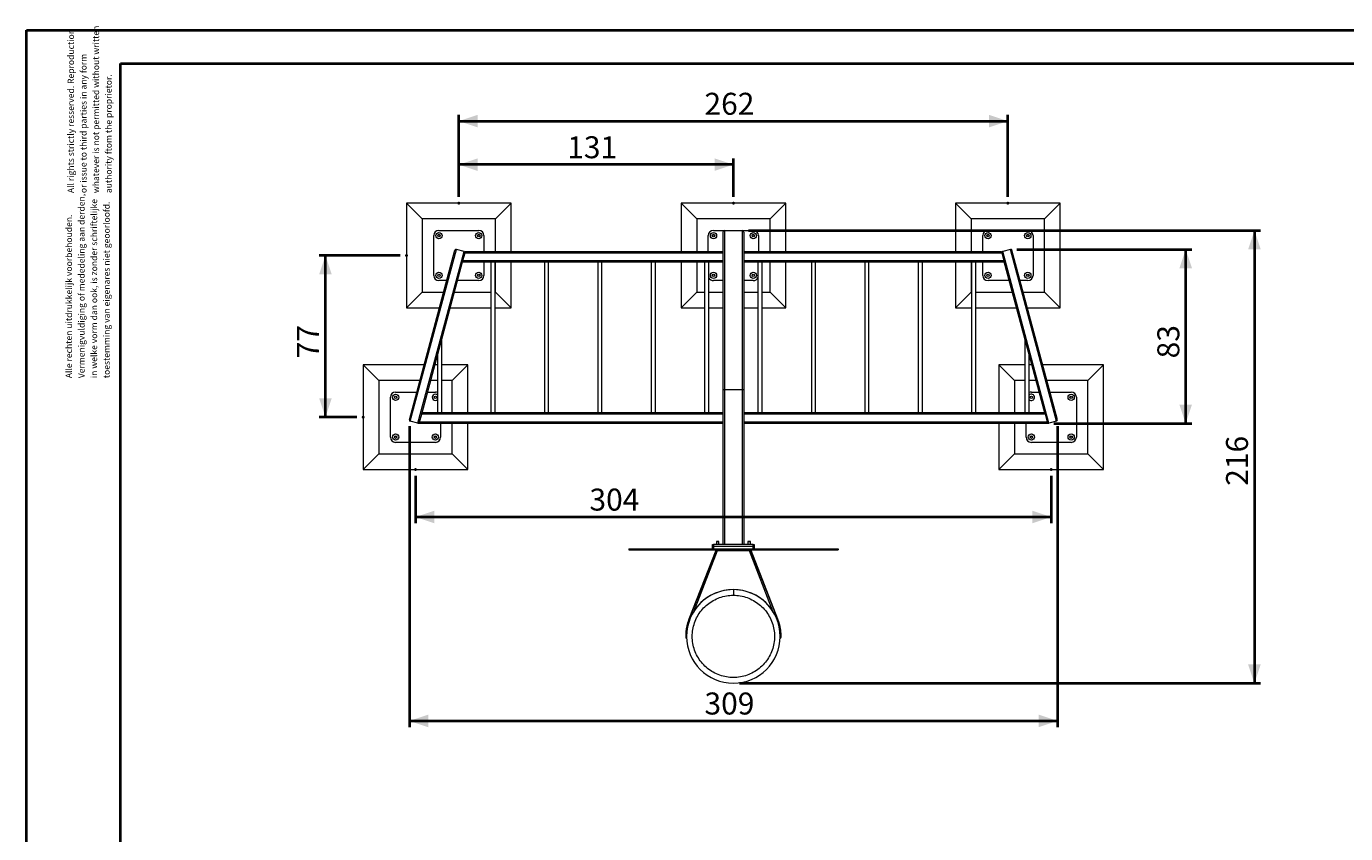
# Model space of a CAD drawing. Units: millimetres. Extents: x 0 to 42, y 0 to 29.8.
# Drawn here: x 0 to 21, y 16.9 to 29.8 of the extents above; entities that cross this region are included whole.
import ezdxf

# ---------------------------------------------------------------- set-up
doc = ezdxf.new("R2010")
doc.units = ezdxf.units.MM
doc.header["$PDSIZE"] = -1
doc.layers.add('LE_NORM', color=179, linetype='Continuous', lineweight=40)
doc.styles.add('SLDTEXTSTYLE0', font='TXT', dxfattribs={"width": 0.605})
doc.dimstyles.new('SLDDIMSTYLE2', dxfattribs={"dimtxt": 0.35, "dimasz": 0.3, "dimexe": 0, "dimexo": 0.0625, "dimgap": 0.0875, "dimtad": 1, "dimdec": 0, "dimlfac": 30, "dimrnd": 1e-09, "dimzin": 12, "dimdsep": 46, "dimtxsty": 'SLDTEXTSTYLE0', "dimsah": 1, "dimcen": 0.09, "dimadec": 0, "dimazin": 3, "dimtfac": 1, "dimtofl": 0, "dimtmove": 0, "dimatfit": 3, "dimfxl": 0, "dimfrac": 2, "dimtolj": 1, "dimtzin": 12, "dimarcsym": 0})

# ---------------------------------------------------------------- blocks, each defined once
blk = doc.blocks.new('SW_NOTE_0')
at = {"color": 0, "linetype": 'Continuous', "lineweight": 0, "char_height": 0.1, "attachment_point": 1, "rotation": 90, "style": 'SLDTEXTSTYLE0'}
for s, insert in [('Vermenigvuldiging of mededeling aan derden,', (0.071, 0)), ('in welke vorm dan ook, is zonder schriftelijke', (0.271, 0)), ('toestemming van eigenares niet geoorloofd.', (0.471, 0)), ('Alle rechten uitdrukkelijk voorbehouden.', (-0.129, 0))]:
    blk.add_mtext(s, dxfattribs=dict(at, insert=insert))
blk = doc.blocks.new('SW_NOTE_1')
at = {"color": 0, "linetype": 'Continuous', "lineweight": 0, "char_height": 0.1, "attachment_point": 1, "rotation": 90, "style": 'SLDTEXTSTYLE0'}
for s, insert in [('All rights strictly resserved. Reproduction', (-0.129, 0)), ('whatever is not permitted without written', (0.271, 0)), ('or issue to third parties in any form', (0.071, 0)), ('authority ftom the proprietor.', (0.471, 0))]:
    blk.add_mtext(s, dxfattribs=dict(at, insert=insert))
blk = doc.blocks.new('_D_5')
at = {"layer": 'LE_NORM'}
for p, q in [((6.884, 27.044), (6.884, 28.35)), ((15.624, 27.044), (15.624, 28.35)), ((6.884, 28.251), (15.624, 28.251))]:
    blk.add_line(p, q, dxfattribs=at)
for points in [[(6.884, 28.251), (7.184, 28.151), (7.184, 28.351)], [(15.624, 28.251), (15.324, 28.351), (15.324, 28.151)]]:
    blk.add_solid(points, dxfattribs=at)
at = {"layer": 'LE_NORM', "insert": (10.794, 28.702, 0), "char_height": 0.35, "attachment_point": 1, "style": 'SLDTEXTSTYLE0'}
blk.add_mtext('262', dxfattribs=at)
blk = doc.blocks.new('_D_6')
at = {"layer": 'LE_NORM'}
for p, q in [((6.884, 27.044), (6.884, 27.658)), ((11.254, 27.558), (6.884, 27.558)), ((11.254, 27.044), (11.254, 27.658))]:
    blk.add_line(p, q, dxfattribs=at)
for points in [[(6.884, 27.558), (7.184, 27.458), (7.184, 27.658)], [(11.254, 27.558), (10.954, 27.658), (10.954, 27.458)]]:
    blk.add_solid(points, dxfattribs=at)
at = {"layer": 'LE_NORM', "insert": (8.609, 28.01, 0), "char_height": 0.35, "attachment_point": 1, "style": 'SLDTEXTSTYLE0'}
blk.add_mtext('131', dxfattribs=at)
blk = doc.blocks.new('_D_7')
at = {"layer": 'LE_NORM'}
for p, q in [((5.952, 26.112), (4.662, 26.112)), ((4.761, 23.536), (4.761, 26.112)), ((5.262, 23.536), (4.662, 23.536))]:
    blk.add_line(p, q, dxfattribs=at)
for points in [[(4.761, 26.112), (4.661, 25.812), (4.861, 25.812)], [(4.761, 23.536), (4.861, 23.836), (4.661, 23.836)]]:
    blk.add_solid(points, dxfattribs=at)
at = {"layer": 'LE_NORM', "insert": (4.31, 24.473, 0), "char_height": 0.35, "attachment_point": 1, "rotation": 90, "style": 'SLDTEXTSTYLE0'}
blk.add_mtext('77', dxfattribs=at)
blk = doc.blocks.new('_D_8')
at = {"layer": 'LE_NORM'}
for p, q in [((6.194, 22.604), (6.194, 21.848)), ((16.314, 22.604), (16.314, 21.848)), ((16.314, 21.947), (6.194, 21.947))]:
    blk.add_line(p, q, dxfattribs=at)
for points in [[(6.194, 21.947), (6.494, 21.847), (6.494, 22.047)], [(16.314, 21.947), (16.014, 22.047), (16.014, 21.847)]]:
    blk.add_solid(points, dxfattribs=at)
at = {"layer": 'LE_NORM', "insert": (8.963, 22.399, 0), "char_height": 0.35, "attachment_point": 1, "style": 'SLDTEXTSTYLE0'}
blk.add_mtext('304', dxfattribs=at)
blk = doc.blocks.new('_D_9')
at = {"layer": 'LE_NORM'}
for p, q in [((15.768, 26.209), (18.553, 26.209)), ((18.454, 23.438), (18.454, 26.209)), ((16.353, 23.438), (18.553, 23.438))]:
    blk.add_line(p, q, dxfattribs=at)
for points in [[(18.454, 26.209), (18.354, 25.909), (18.554, 25.909)], [(18.454, 23.438), (18.554, 23.738), (18.354, 23.738)]]:
    blk.add_solid(points, dxfattribs=at)
at = {"layer": 'LE_NORM', "insert": (18.003, 24.473, -4.633), "char_height": 0.35, "attachment_point": 1, "rotation": 90, "style": 'SLDTEXTSTYLE0'}
blk.add_mtext('83', dxfattribs=at)
blk = doc.blocks.new('_D_10')
at = {"layer": 'LE_NORM'}
for p, q in [((11.493, 26.509), (19.647, 26.509)), ((19.548, 26.509), (19.548, 19.3)), ((11.353, 19.3), (19.647, 19.3))]:
    blk.add_line(p, q, dxfattribs=at)
for points in [[(19.548, 26.509), (19.448, 26.209), (19.648, 26.209)], [(19.548, 19.3), (19.648, 19.6), (19.448, 19.6)]]:
    blk.add_solid(points, dxfattribs=at)
at = {"layer": 'LE_NORM', "insert": (19.096, 22.444, -4.633), "char_height": 0.35, "attachment_point": 1, "rotation": 90, "style": 'SLDTEXTSTYLE0'}
blk.add_mtext('216', dxfattribs=at)
blk = doc.blocks.new('_D_11')
at = {"layer": 'LE_NORM'}
for p, q in [((6.096, 23.392), (6.096, 18.601)), ((16.412, 23.392), (16.412, 18.601)), ((6.096, 18.7), (16.412, 18.7))]:
    blk.add_line(p, q, dxfattribs=at)
for points in [[(6.096, 18.7), (6.396, 18.6), (6.396, 18.8)], [(16.412, 18.7), (16.112, 18.8), (16.112, 18.6)]]:
    blk.add_solid(points, dxfattribs=at)
at = {"layer": 'LE_NORM', "insert": (10.794, 19.152, -4.633), "char_height": 0.35, "attachment_point": 1, "rotation": 360, "style": 'SLDTEXTSTYLE0'}
blk.add_mtext('309', dxfattribs=at)

msp = doc.modelspace()

# ---------------------------------------------------------------- linework, layer by layer
at = {"color": 7, "linetype": 'Continuous', "lineweight": 40}
for p, q in [((0.00001, 0.00001), (0.00001, 29.70001)), ((0.00001, 29.70001), (42.00001, 29.70001)), ((1.50001, 29.17001), (41.30001, 29.17001)), ((1.50001, 0.51001), (1.50001, 29.17001))]:
    msp.add_line(p, q, dxfattribs=at)
at = {"color": 7, "linetype": 'Continuous', "lineweight": 15}
for p, q in [((7.71757, 26.9451), (6.0509, 26.9451)), ((6.0509, 26.9451), (6.3009, 26.6951)), ((6.0509, 26.9451), (6.0509, 25.27844)), ((7.71757, 26.9451), (7.46757, 26.6951)), ((7.71757, 26.17587), (7.71757, 26.9451)), ((12.08752, 26.9451), (10.42085, 26.9451)), ((10.42085, 26.9451), (10.67085, 26.6951)), ((10.42085, 26.9451), (10.42085, 26.17587)), ((12.08752, 26.9451), (11.83752, 26.6951)), ((12.08752, 26.17587), (12.08752, 26.9451)), ((14.79079, 26.9451), (14.79079, 26.17587)), ((14.79079, 26.9451), (15.04079, 26.6951)), ((16.45746, 26.9451), (14.79079, 26.9451)), ((16.45746, 26.9451), (16.20746, 26.6951)), ((16.45746, 25.27844), (16.45746, 26.9451)), ((7.46757, 26.6951), (6.3009, 26.6951)), ((6.3009, 26.6951), (6.3009, 25.52844)), ((7.46757, 26.17587), (7.46757, 26.6951)), ((11.83752, 26.6951), (10.67085, 26.6951)), ((10.67085, 26.6951), (10.67085, 26.17587)), ((11.83752, 26.17587), (11.83752, 26.6951)), ((15.04079, 26.6951), (15.04079, 26.17587)), ((16.20746, 26.6951), (15.04079, 26.6951)), ((16.20746, 25.52844), (16.20746, 26.6951)), ((6.56757, 26.51177), (7.2009, 26.51177)), ((10.93752, 26.51177), (11.57085, 26.51177)), ((11.08752, 26.48254), (11.08752, 23.96436)), ((11.11418, 26.50921), (11.11418, 23.97541)), ((11.11418, 26.50921), (11.39418, 26.50921)), ((11.39418, 26.50921), (11.39418, 23.97541)), ((11.42085, 26.48254), (11.42085, 23.96436)), ((15.30746, 26.51177), (15.94079, 26.51177)), ((6.48424, 25.7951), (6.48424, 26.42844)), ((7.28424, 26.42844), (7.28424, 26.17587)), ((10.85418, 26.17587), (10.85418, 26.42844)), ((11.65418, 26.42844), (11.65418, 26.17587)), ((15.22413, 26.17587), (15.22413, 26.42844)), ((16.02413, 26.42844), (16.02413, 25.7951)), ((6.09717, 23.49636), (6.82013, 26.19452)), ((6.11131, 23.47187), (6.84463, 26.20866)), ((6.23366, 23.43908), (6.96698, 26.17587)), ((6.96698, 26.17587), (6.84463, 26.20866)), ((6.94839, 26.02921), (6.98233, 26.15587)), ((6.98769, 26.17587), (11.08752, 26.17587)), ((11.42085, 26.17587), (15.52068, 26.17587)), ((15.52604, 26.15587), (15.55998, 26.02921)), ((15.66374, 26.20866), (15.54138, 26.17587)), ((16.27471, 23.43908), (15.54138, 26.17587)), ((16.39706, 23.47187), (15.66374, 26.20866)), ((16.4112, 23.49636), (15.68823, 26.19452)), ((6.29884, 23.60507), (6.94303, 26.00921)), ((6.94303, 26.00921), (11.08752, 26.00921)), ((7.28424, 26.00921), (7.28424, 25.7951)), ((7.39585, 26.00921), (7.39585, 23.60507)), ((7.46252, 23.60507), (7.46252, 26.00921)), ((7.46757, 25.52844), (7.46757, 26.00921)), ((7.71757, 25.27844), (7.71757, 26.00921)), ((8.24585, 26.00921), (8.24585, 23.60507)), ((8.31252, 23.60507), (8.31252, 26.00921)), ((9.09585, 26.00921), (9.09585, 23.60507)), ((9.16252, 23.60507), (9.16252, 26.00921)), ((9.94585, 26.00921), (9.94585, 23.60507)), ((10.01252, 23.60507), (10.01252, 26.00921)), ((10.42085, 26.00921), (10.42085, 25.27844)), ((10.67085, 26.00921), (10.67085, 25.52844)), ((10.79585, 26.00921), (10.79585, 23.60507)), ((10.86252, 23.60507), (10.86252, 26.00921)), ((11.42085, 26.00921), (15.56534, 26.00921)), ((11.64585, 26.00921), (11.64585, 23.60507)), ((11.71252, 23.60507), (11.71252, 26.00921)), ((11.83752, 25.52844), (11.83752, 26.00921)), ((12.08752, 25.27844), (12.08752, 26.00921)), ((12.49585, 26.00921), (12.49585, 23.60507)), ((12.56252, 23.60507), (12.56252, 26.00921)), ((13.34585, 26.00921), (13.34585, 23.60507)), ((13.41252, 23.60507), (13.41252, 26.00921)), ((14.19585, 26.00921), (14.19585, 23.60507)), ((14.26252, 23.60507), (14.26252, 26.00921)), ((14.79079, 26.00921), (14.79079, 25.27844)), ((15.04079, 26.00921), (15.04079, 25.52844)), ((15.04585, 26.00921), (15.04585, 23.60507)), ((15.11252, 23.60507), (15.11252, 26.00921)), ((15.22413, 25.7951), (15.22413, 26.00921)), ((16.20952, 23.60507), (15.56534, 26.00921)), ((6.69078, 25.71177), (6.56757, 25.71177)), ((7.2009, 25.71177), (6.86333, 25.71177)), ((11.08752, 25.71177), (10.93752, 25.71177)), ((11.57085, 25.71177), (11.42085, 25.71177)), ((15.64503, 25.71177), (15.30746, 25.71177)), ((15.94079, 25.71177), (15.81758, 25.71177)), ((6.0509, 25.27844), (6.3009, 25.52844)), ((6.3009, 25.52844), (6.64166, 25.52844)), ((6.81421, 25.52844), (7.39585, 25.52844)), ((7.46252, 25.52844), (7.46757, 25.52844)), ((7.71757, 25.27844), (7.46757, 25.52844)), ((10.42085, 25.27844), (10.67085, 25.52844)), ((10.67085, 25.52844), (10.79585, 25.52844)), ((10.86252, 25.52844), (11.08752, 25.52844)), ((11.42085, 25.52844), (11.64585, 25.52844)), ((11.71252, 25.52844), (11.83752, 25.52844)), ((12.08752, 25.27844), (11.83752, 25.52844)), ((14.79079, 25.27844), (15.04079, 25.52844)), ((15.04079, 25.52844), (15.04585, 25.52844)), ((15.11252, 25.52844), (15.69416, 25.52844)), ((15.8667, 25.52844), (16.20746, 25.52844)), ((16.45746, 25.27844), (16.20746, 25.52844)), ((6.0509, 25.27844), (6.57467, 25.27844)), ((6.74722, 25.27844), (7.39585, 25.27844)), ((7.46252, 25.27844), (7.71757, 25.27844)), ((10.42085, 25.27844), (10.79585, 25.27844)), ((10.86252, 25.27844), (11.08752, 25.27844)), ((11.42085, 25.27844), (11.64585, 25.27844)), ((11.71252, 25.27844), (12.08752, 25.27844)), ((14.79079, 25.27844), (15.04585, 25.27844)), ((15.11252, 25.27844), (15.76115, 25.27844)), ((15.93369, 25.27844), (16.45746, 25.27844)), ((6.61252, 23.60507), (6.61252, 24.77572)), ((15.89585, 24.77572), (15.89585, 23.60507)), ((6.33107, 24.3693), (5.36072, 24.3693)), ((5.36072, 24.3693), (5.61072, 24.1193)), ((5.36072, 24.3693), (5.36072, 22.70264)), ((6.54585, 24.3693), (6.50362, 24.3693)), ((6.54585, 24.52692), (6.54585, 23.60507)), ((7.02739, 24.3693), (6.61252, 24.3693)), ((7.02739, 24.3693), (6.77739, 24.1193)), ((7.02739, 23.60507), (7.02739, 24.3693)), ((15.89585, 24.3693), (15.48098, 24.3693)), ((15.48098, 24.3693), (15.73098, 24.1193)), ((15.48098, 24.3693), (15.48098, 23.60507)), ((15.96252, 23.60507), (15.96252, 24.52692)), ((16.00475, 24.3693), (15.96252, 24.3693)), ((17.14765, 24.3693), (16.17729, 24.3693)), ((17.14765, 24.3693), (16.89765, 24.1193)), ((17.14765, 22.70264), (17.14765, 24.3693)), ((6.26408, 24.1193), (5.61072, 24.1193)), ((5.61072, 24.1193), (5.61072, 22.95264)), ((6.54585, 24.1193), (6.43663, 24.1193)), ((6.77739, 24.1193), (6.61252, 24.1193)), ((6.77739, 23.60507), (6.77739, 24.1193)), ((11.08752, 23.96436), (11.08752, 21.50874)), ((11.11418, 23.97541), (11.11418, 21.50874)), ((11.11418, 23.97541), (11.39418, 23.97541)), ((11.39418, 23.97541), (11.39418, 21.50874)), ((11.42085, 23.96436), (11.42085, 21.50874)), ((15.89585, 24.1193), (15.73098, 24.1193)), ((15.73098, 24.1193), (15.73098, 23.60507)), ((16.07174, 24.1193), (15.96252, 24.1193)), ((16.89765, 24.1193), (16.24428, 24.1193)), ((16.89765, 22.95264), (16.89765, 24.1193)), ((5.79405, 23.2193), (5.79405, 23.85264)), ((5.87739, 23.93597), (6.21496, 23.93597)), ((6.38751, 23.93597), (6.51072, 23.93597)), ((15.99765, 23.93597), (16.12086, 23.93597)), ((16.29341, 23.93597), (16.63098, 23.93597)), ((16.71431, 23.85264), (16.71431, 23.2193)), ((6.25954, 23.4584), (6.29348, 23.58507)), ((11.08752, 23.60507), (6.29884, 23.60507)), ((16.20952, 23.60507), (11.42085, 23.60507)), ((16.21488, 23.58507), (16.24882, 23.4584)), ((6.23366, 23.43908), (6.11131, 23.47187)), ((11.08752, 23.4384), (6.25418, 23.4384)), ((6.25418, 23.4384), (6.25418, 23.4384)), ((6.59405, 23.4384), (6.59405, 23.2193)), ((6.77739, 22.95264), (6.77739, 23.4384)), ((7.02739, 22.70264), (7.02739, 23.4384)), ((16.25418, 23.4384), (11.42085, 23.4384)), ((15.48098, 23.4384), (15.48098, 22.70264)), ((15.73098, 23.4384), (15.73098, 22.95264)), ((15.91431, 23.2193), (15.91431, 23.4384)), ((16.39706, 23.47187), (16.27471, 23.43908)), ((6.51072, 23.13597), (5.87739, 23.13597)), ((16.63098, 23.13597), (15.99765, 23.13597)), ((5.36072, 22.70264), (5.61072, 22.95264)), ((5.61072, 22.95264), (6.77739, 22.95264)), ((7.02739, 22.70264), (6.77739, 22.95264)), ((15.48098, 22.70264), (15.73098, 22.95264)), ((15.73098, 22.95264), (16.89765, 22.95264)), ((17.14765, 22.70264), (16.89765, 22.95264)), ((5.36072, 22.70264), (7.02739, 22.70264)), ((15.48098, 22.70264), (17.14765, 22.70264)), ((9.58752, 21.44207), (9.58752, 21.42207)), ((9.58752, 21.44207), (9.60273, 21.44207)), ((9.58752, 21.42207), (9.60273, 21.42207)), ((9.60273, 21.44207), (9.60273, 21.42207)), ((9.60273, 21.44207), (11.25418, 21.44207)), ((9.60273, 21.42207), (11.25418, 21.42207)), ((10.92085, 21.47541), (10.92085, 21.50874)), ((10.92085, 21.50874), (10.93752, 21.50874)), ((10.93752, 21.47541), (10.92085, 21.47541)), ((10.92085, 21.44207), (10.92085, 21.47541)), ((10.93752, 21.50874), (10.93752, 21.47541)), ((11.57085, 21.50874), (10.93752, 21.50874)), ((11.57085, 21.47541), (10.93752, 21.47541)), ((10.93752, 21.47541), (10.93752, 21.44207)), ((10.98752, 21.55874), (10.98418, 21.55541)), ((10.98418, 21.55541), (10.98418, 21.50874)), ((11.02418, 21.55541), (10.98418, 21.55541)), ((10.98752, 21.55874), (11.02085, 21.55874)), ((10.98752, 21.41207), (10.98752, 21.42207)), ((11.00418, 21.42207), (11.00418, 21.41207)), ((11.02418, 21.55541), (11.02085, 21.55874)), ((11.02418, 21.50874), (11.02418, 21.55541)), ((11.25418, 21.44207), (11.25418, 21.42207)), ((11.25418, 21.44207), (12.90563, 21.44207)), ((11.25418, 21.42207), (12.90563, 21.42207)), ((11.48752, 21.55874), (11.48418, 21.55541)), ((11.48418, 21.55541), (11.48418, 21.50874)), ((11.52418, 21.55541), (11.48418, 21.55541)), ((11.48752, 21.55874), (11.52085, 21.55874)), ((11.50418, 21.41207), (11.50418, 21.42207)), ((11.52418, 21.55541), (11.52085, 21.55874)), ((11.52085, 21.42207), (11.52085, 21.41207)), ((11.52418, 21.50874), (11.52418, 21.55541)), ((11.57085, 21.47541), (11.57085, 21.50874)), ((11.57085, 21.50874), (11.58752, 21.50874)), ((11.58752, 21.47541), (11.57085, 21.47541)), ((11.57085, 21.44207), (11.57085, 21.47541)), ((11.58752, 21.50874), (11.58752, 21.47541)), ((11.58752, 21.47541), (11.58752, 21.44207)), ((12.90563, 21.44207), (12.90563, 21.42207)), ((12.90563, 21.44207), (12.92085, 21.44207)), ((12.90563, 21.42207), (12.92085, 21.42207)), ((12.92085, 21.44207), (12.92085, 21.42207)), ((10.97304, 21.4149), (10.54562, 20.31892)), ((10.97975, 21.4151), (10.55233, 20.31912)), ((10.99838, 21.40784), (10.61868, 20.43421)), ((10.99898, 21.41207), (10.98752, 21.41207)), ((11.00227, 21.40632), (10.99838, 21.40784)), ((10.99898, 21.41207), (11.00378, 21.4102)), ((11.50938, 21.41207), (10.99898, 21.41207)), ((11.00378, 21.4102), (11.00227, 21.40632)), ((11.00418, 21.41207), (11.50418, 21.41207)), ((11.50458, 21.4102), (11.50938, 21.41207)), ((11.5061, 21.40632), (11.50458, 21.4102)), ((11.50998, 21.40784), (11.5061, 21.40632)), ((11.52085, 21.41207), (11.50938, 21.41207)), ((11.88968, 20.43421), (11.50998, 21.40784)), ((11.52861, 21.4151), (11.95603, 20.31912)), ((11.96275, 20.31892), (11.53533, 21.4149)), ((11.25387, 20.79041), (11.25391, 20.70041)), ((11.25387, 20.79041), (11.25418, 20.79041)), ((11.25418, 20.79041), (11.25418, 20.70041)), ((10.5601, 20.31609), (10.55233, 20.31912)), ((11.94827, 20.31609), (11.95603, 20.31912)), ((10.50918, 20.04541), (10.50085, 20.04541)), ((12.00752, 20.04541), (11.99918, 20.04541))]:
    msp.add_line(p, q, dxfattribs=at)
at = {"color": 8, "linetype": 'Continuous', "lineweight": 15}
for p, q in [((6.98233, 26.15587), (11.08752, 26.15587)), ((11.42085, 26.15587), (15.52604, 26.15587)), ((6.94839, 26.02921), (11.08752, 26.02921)), ((11.42085, 26.02921), (15.55998, 26.02921)), ((11.08752, 23.58507), (6.29348, 23.58507)), ((16.21488, 23.58507), (11.42085, 23.58507)), ((11.08752, 23.4584), (6.25954, 23.4584)), ((16.24882, 23.4584), (11.42085, 23.4584))]:
    msp.add_line(p, q, dxfattribs=at)
at = {"color": 7, "linetype": 'Continuous', "lineweight": 15, "flags": 128}
for points in [[(6.98233, 26.15587), (6.98326, 26.15935), (6.98416, 26.16271), (6.98501, 26.16587), (6.98577, 26.16873), (6.98643, 26.17119), (6.98697, 26.17319), (6.98736, 26.17467), (6.9876, 26.17557), (6.98769, 26.17587)], [(15.52068, 26.17587), (15.52076, 26.17557), (15.521, 26.17467), (15.5214, 26.17319), (15.52193, 26.17119), (15.52259, 26.16873), (15.52336, 26.16587), (15.52421, 26.16271), (15.52511, 26.15935), (15.52604, 26.15587)], [(6.94303, 26.00921), (6.94313, 26.00959), (6.94344, 26.01073), (6.94393, 26.01258), (6.9446, 26.01506), (6.94541, 26.0181), (6.94634, 26.02155), (6.94734, 26.02531), (6.94839, 26.02921)], [(15.55998, 26.02921), (15.56102, 26.02531), (15.56203, 26.02155), (15.56296, 26.0181), (15.56377, 26.01506), (15.56443, 26.01258), (15.56493, 26.01073), (15.56523, 26.00959), (15.56534, 26.00921)], [(6.29348, 23.58507), (6.29441, 23.58854), (6.29531, 23.59191), (6.29616, 23.59507), (6.29693, 23.59792), (6.29759, 23.60039), (6.29812, 23.60239), (6.29852, 23.60386), (6.29876, 23.60477), (6.29884, 23.60507)], [(16.20952, 23.60507), (16.20963, 23.60468), (16.20993, 23.60355), (16.21043, 23.6017), (16.21109, 23.59921), (16.21191, 23.59618), (16.21283, 23.59272), (16.21384, 23.58897), (16.21488, 23.58507)], [(6.25418, 23.4384), (6.25429, 23.43879), (6.25459, 23.43994), (6.25509, 23.44179), (6.25576, 23.44428), (6.25657, 23.4473), (6.25749, 23.45076), (6.2585, 23.45451), (6.25954, 23.4584)], [(16.24882, 23.4584), (16.24987, 23.4545), (16.25087, 23.45075), (16.2518, 23.44729), (16.25261, 23.44426), (16.25328, 23.44177), (16.25377, 23.43992), (16.25408, 23.43879), (16.25418, 23.4384)], [(10.97975, 21.4151), (10.98011, 21.41496), (10.98117, 21.41455), (10.98289, 21.41388), (10.98521, 21.41297), (10.98803, 21.41187), (10.99125, 21.41062), (10.99475, 21.40925), (10.99838, 21.40784)], [(11.50998, 21.40784), (11.51361, 21.40925), (11.51711, 21.41062), (11.52033, 21.41187), (11.52316, 21.41297), (11.52547, 21.41388), (11.52719, 21.41455), (11.52825, 21.41496), (11.52861, 21.4151)], [(11.25418, 20.70041), (11.28198, 20.69982), (11.30973, 20.69805), (11.33737, 20.6951), (11.36487, 20.69099), (11.39217, 20.68571), (11.41922, 20.67928), (11.44597, 20.6717), (11.47237, 20.663), (11.49839, 20.65318), (11.52396, 20.64227), (11.54905, 20.63028), (11.5736, 20.61724), (11.59758, 20.60317), (11.62094, 20.5881), (11.64364, 20.57204), (11.66564, 20.55504), (11.6869, 20.53712), (11.70738, 20.51831), (11.72704, 20.49865), (11.74585, 20.47818), (11.76377, 20.45692), (11.78078, 20.43493), (11.79683, 20.41223), (11.81191, 20.38887), (11.82598, 20.36489), (11.83903, 20.34033), (11.85102, 20.31525), (11.86193, 20.28968), (11.87175, 20.26366), (11.88046, 20.23726), (11.88803, 20.21051), (11.89447, 20.18346), (11.89975, 20.15616), (11.90387, 20.12867), (11.90682, 20.10102), (11.90859, 20.07327), (11.90918, 20.04548), (11.9086, 20.01768), (11.90683, 19.98993), (11.90389, 19.96228), (11.89977, 19.93479), (11.8945, 19.90749), (11.88807, 19.88044), (11.8805, 19.85369), (11.87179, 19.82728), (11.86198, 19.80127), (11.85107, 19.77569), (11.83909, 19.7506), (11.82605, 19.72605), (11.81198, 19.70206), (11.79691, 19.6787), (11.78086, 19.656), (11.76386, 19.634), (11.74594, 19.61274), (11.72713, 19.59226), (11.70748, 19.5726), (11.687, 19.55379), (11.66575, 19.53586), (11.64375, 19.51885), (11.62106, 19.5028), (11.5977, 19.48772), (11.57372, 19.47364), (11.54917, 19.46059), (11.52409, 19.4486), (11.49851, 19.43768), (11.4725, 19.42786), (11.4461, 19.41915), (11.41935, 19.41157), (11.3923, 19.40514), (11.36501, 19.39985), (11.33751, 19.39573), (11.30986, 19.39278), (11.28212, 19.391), (11.25432, 19.39041), (11.22652, 19.39099), (11.19877, 19.39276), (11.17113, 19.3957), (11.14363, 19.3998), (11.11633, 19.40508), (11.08928, 19.41151), (11.06253, 19.41907), (11.03612, 19.42777), (11.0101, 19.43758), (10.98453, 19.44849), (10.95944, 19.46047), (10.93488, 19.47351), (10.9109, 19.48757), (10.88753, 19.50264), (10.86483, 19.51869), (10.84283, 19.53569), (10.82157, 19.55361), (10.80108, 19.57241), (10.78142, 19.59206), (10.76261, 19.61254), (10.74468, 19.63379), (10.72767, 19.65578), (10.71161, 19.67848), (10.69653, 19.70183), (10.68245, 19.72581), (10.6694, 19.75036), (10.6574, 19.77544), (10.64649, 19.80101), (10.63666, 19.82702), (10.62795, 19.85343), (10.62037, 19.88017), (10.61392, 19.90722), (10.60864, 19.93452), (10.60451, 19.96201), (10.60156, 19.98966), (10.59978, 20.01741), (10.59918, 20.0452), (10.59976, 20.073), (10.60152, 20.10075), (10.60446, 20.1284), (10.60857, 20.15589), (10.61384, 20.18319), (10.62026, 20.21024), (10.62783, 20.237), (10.63652, 20.26341), (10.64633, 20.28942), (10.65724, 20.315), (10.66921, 20.34009), (10.68225, 20.36465), (10.69631, 20.38863), (10.71138, 20.412), (10.72743, 20.43471), (10.74442, 20.45671), (10.76234, 20.47797), (10.78114, 20.49846), (10.80079, 20.51812), (10.82126, 20.53694), (10.84251, 20.55487), (10.8645, 20.57188), (10.88719, 20.58794), (10.91055, 20.60303), (10.93452, 20.61711), (10.95907, 20.63016), (10.98416, 20.64216), (11.00972, 20.65308), (11.03573, 20.66291), (11.06213, 20.67162), (11.08888, 20.67921), (11.11593, 20.68565), (11.14323, 20.69094), (11.17072, 20.69507), (11.19837, 20.69803), (11.22611, 20.69981), (11.25391, 20.70041)]]:
    msp.add_lwpolyline(points, dxfattribs=at)
at = {"color": 7, "linetype": 'Continuous', "lineweight": 15}
for centre, radius in [((6.56757, 26.42844), 0.05), ((7.2009, 26.42844), 0.05), ((10.93752, 26.42844), 0.05), ((11.57085, 26.42844), 0.05), ((15.30746, 26.42844), 0.05), ((15.94079, 26.42844), 0.05), ((6.56757, 26.42844), 0.02), ((6.56757, 26.42844), 0.01667), ((7.2009, 26.42844), 0.02), ((7.2009, 26.42844), 0.01667), ((10.93752, 26.42844), 0.02), ((10.93752, 26.42844), 0.01667), ((11.57085, 26.42844), 0.02), ((11.57085, 26.42844), 0.01667), ((15.30746, 26.42844), 0.02), ((15.30746, 26.42844), 0.01667), ((15.94079, 26.42844), 0.02), ((15.94079, 26.42844), 0.01667), ((6.56757, 25.7951), 0.05), ((7.2009, 25.7951), 0.05), ((10.93752, 25.7951), 0.05), ((11.57085, 25.7951), 0.05), ((15.30746, 25.7951), 0.05), ((15.94079, 25.7951), 0.05), ((6.56757, 25.7951), 0.02), ((6.56757, 25.7951), 0.01667), ((7.2009, 25.7951), 0.02), ((7.2009, 25.7951), 0.01667), ((10.93752, 25.7951), 0.02), ((10.93752, 25.7951), 0.01667), ((11.57085, 25.7951), 0.02), ((11.57085, 25.7951), 0.01667), ((15.30746, 25.7951), 0.02), ((15.30746, 25.7951), 0.01667), ((15.94079, 25.7951), 0.02), ((15.94079, 25.7951), 0.01667), ((5.87739, 23.85264), 0.05), ((5.87739, 23.85264), 0.02), ((5.87739, 23.85264), 0.01667), ((6.51072, 23.85264), 0.02), ((6.51072, 23.85264), 0.01667), ((15.99765, 23.85264), 0.02), ((15.99765, 23.85264), 0.01667), ((16.63098, 23.85264), 0.05), ((16.63098, 23.85264), 0.02), ((16.63098, 23.85264), 0.01667), ((5.87739, 23.2193), 0.05), ((5.87739, 23.2193), 0.02), ((5.87739, 23.2193), 0.01667), ((6.51072, 23.2193), 0.05), ((6.51072, 23.2193), 0.02), ((6.51072, 23.2193), 0.01667), ((15.99765, 23.2193), 0.05), ((15.99765, 23.2193), 0.02), ((15.99765, 23.2193), 0.01667), ((16.63098, 23.2193), 0.05), ((16.63098, 23.2193), 0.02), ((16.63098, 23.2193), 0.01667)]:
    msp.add_circle(centre, radius, dxfattribs=at)
for centre, radius, start, end in [((6.56757, 26.42844), 0.08333, 90, 180), ((7.2009, 26.42844), 0.08333, 0, 90), ((10.93752, 26.42844), 0.08333, 90, 180), ((11.11418, 26.48254), 0.02667, 90, 180), ((11.39418, 26.48254), 0.02667, 360, 90), ((11.57085, 26.42844), 0.08333, 0, 90), ((15.30746, 26.42844), 0.08333, 90, 180), ((15.94079, 26.42844), 0.08333, 0, 90), ((6.83945, 26.18934), 0.02, 75, 165), ((6.9618, 26.15656), 0.02, 345, 75), ((15.54656, 26.15656), 0.02, 105, 195), ((15.66891, 26.18934), 0.02, 15, 105), ((6.56757, 25.7951), 0.08333, 180, 270), ((7.2009, 25.7951), 0.08333, 270, 0), ((10.93752, 25.7951), 0.08333, 205.841933, 270), ((11.57085, 25.7951), 0.08333, 270, 334.158067), ((15.30746, 25.7951), 0.08333, 180, 270), ((15.94079, 25.7951), 0.08333, 270, 0), ((5.87739, 23.85264), 0.08333, 90, 180), ((6.51072, 23.85264), 0.05, 45.364073, 314.635927), ((6.51072, 23.85264), 0.08333, 65.066907, 90), ((15.99765, 23.85264), 0.08333, 90, 114.933093), ((15.99765, 23.85264), 0.05, 0, 134.635927), ((15.99765, 23.85264), 0.05, 225.364073, 0), ((16.63098, 23.85264), 0.08333, 0, 90), ((6.11649, 23.49119), 0.02, 165, 255), ((6.23884, 23.4584), 0.02, 255, 345), ((16.26953, 23.4584), 0.02, 195, 285), ((16.39188, 23.49119), 0.02, 285, 15), ((5.87739, 23.2193), 0.08333, 180, 270), ((6.51072, 23.2193), 0.08333, 270, 0), ((15.99765, 23.2193), 0.08333, 180, 270), ((16.63098, 23.2193), 0.08333, 270, 0), ((10.97592, 21.40587), 0.00947, 67.407504, 107.743498), ((11.53244, 21.40587), 0.00947, 72.256502, 112.592496), ((11.25418, 20.04541), 0.745, 90.023873, 270), ((11.25418, 20.04541), 0.745, 90.023873, 148.541693), ((11.25418, 20.04541), 0.745, 270, 90), ((11.25418, 20.04541), 0.745, 31.458307, 90), ((11.25418, 20.04541), 0.75333, 158.694854, 180), ((11.25418, 20.04541), 0.75333, 0, 21.305146), ((10.50918, 20.03207), 0.01333, 90, 180), ((10.50918, 20.03207), 0.01333, 180, 272.050637), ((11.99918, 20.03207), 0.01333, 267.949363, 0), ((11.99918, 20.03207), 0.01333, 0, 90)]:
    msp.add_arc(centre, radius, start, end, dxfattribs=at)
at = {"color": 8, "linetype": 'Continuous', "lineweight": 15}
for centre, radius, start, end in [((10.54848, 20.30978), 0.00959, 67.521704, 107.32453), ((11.95988, 20.30978), 0.00959, 72.67547, 112.478296), ((10.50408, 20.11889), 0.01064, 82.085762, 122.068561), ((12.00428, 20.11889), 0.01064, 57.931439, 97.914238)]:
    msp.add_arc(centre, radius, start, end, dxfattribs=at)
at = {"color": 7, "linetype": 'Continuous', "lineweight": 15}
for centre, start_param, end_param in [((11.11418, 23.96436), 1.57079633, 3.14159265), ((11.11418, 23.96436), 1.57079633, 3.14159265), ((11.39418, 23.96436), 0, 1.57079633), ((11.39418, 23.96436), 0, 1.57079633)]:
    msp.add_ellipse(centre, major_axis=(0.02667, 0), ratio=0.41421356, start_param=start_param, end_param=end_param, dxfattribs=at)
for points, knots in [([(10.61868, 20.43421), (10.61549, 20.4296), (10.6059, 20.41578), (10.59025, 20.3926), (10.57452, 20.36647), (10.56181, 20.34201), (10.5555, 20.32676), (10.55233, 20.31912)], [0, 0, 0, 0, 0.12454265, 0.37382038, 0.62309802, 0.81111126, 1, 1, 1, 1]), ([(11.95603, 20.31912), (11.95398, 20.32417), (11.94782, 20.33933), (11.93545, 20.36379), (11.91974, 20.38993), (11.9042, 20.41328), (11.89453, 20.42722), (11.88968, 20.43421)], [0, 0, 0, 0, 0.12454252, 0.37381955, 0.62309759, 0.81111099, 1, 1, 1, 1]), ([(10.54562, 20.31893), (10.5431, 20.31229), (10.53834, 20.29978), (10.53228, 20.28202), (10.52738, 20.26665), (10.52355, 20.25378), (10.52057, 20.24316), (10.5177, 20.23239), (10.51443, 20.21933), (10.51048, 20.20209), (10.50622, 20.18089), (10.50191, 20.15575), (10.49964, 20.13759), (10.49844, 20.12791)], [0, 0, 0, 0, 0.10794895, 0.20315384, 0.28496547, 0.35305137, 0.40728317, 0.45263736, 0.52247771, 0.61202054, 0.721572, 0.85144977, 1, 1, 1, 1]), ([(12.00993, 20.12791), (12.00907, 20.13497), (12.00746, 20.14825), (12.00456, 20.16679), (12.00175, 20.18265), (11.99915, 20.19578), (11.99685, 20.20651), (11.99439, 20.21734), (11.9912, 20.23042), (11.98664, 20.24757), (11.98052, 20.26838), (11.97263, 20.29267), (11.96618, 20.3098), (11.96274, 20.31893)], [0, 0, 0, 0, 0.1082116, 0.20368608, 0.2854766, 0.35327409, 0.40723409, 0.45240742, 0.52218172, 0.6120466, 0.722105, 0.85185048, 1, 1, 1, 1]), ([(10.49844, 20.12791), (10.49788, 20.12212), (10.49683, 20.11127), (10.49602, 20.09684), (10.49548, 20.08523), (10.49523, 20.0762), (10.49513, 20.06928), (10.49509, 20.0632), (10.49511, 20.057), (10.49521, 20.05023), (10.49536, 20.04408), (10.49552, 20.03899), (10.49568, 20.03505), (10.49575, 20.03364), (10.49579, 20.0329)], [0, 0, 0, 0, 0.12045673, 0.22591817, 0.31659637, 0.39158625, 0.45138918, 0.50144229, 0.56454483, 0.64257177, 0.73539827, 0.81540709, 0.9038314, 1, 1, 1, 1]), ([(12.01257, 20.0329), (12.01261, 20.03364), (12.01269, 20.03505), (12.01285, 20.03899), (12.01301, 20.04408), (12.01316, 20.05023), (12.01325, 20.057), (12.01327, 20.0632), (12.01324, 20.06928), (12.01313, 20.0762), (12.01289, 20.08523), (12.01235, 20.09684), (12.01153, 20.11127), (12.01049, 20.12212), (12.00993, 20.12791)], [0, 0, 0, 0, 0.0961686, 0.18459291, 0.26460173, 0.35742823, 0.43545517, 0.49855771, 0.54861082, 0.60841375, 0.68340363, 0.77408183, 0.87954327, 1, 1, 1, 1])]:
    msp.add_open_spline(points, degree=3, knots=knots, dxfattribs=at)
at = {"layer": 'LE_NORM'}
for p in [(6.88424, 26.94511), (11.25418, 26.94511), (15.62413, 26.94511), (6.0509, 26.11177), (5.36072, 23.53597), (6.19405, 22.70264), (16.31431, 22.70264)]:
    msp.add_point(p, dxfattribs=at)

# ---------------------------------------------------------------- block references
at = {"color": 7, "linetype": 'Continuous', "lineweight": 0}
for name, p in [('SW_NOTE_1', (0.78677, 27.10453)), ('SW_NOTE_0', (0.75547, 24.15751))]:
    msp.add_blockref(name, p, dxfattribs=at)

# ---------------------------------------------------------------- dimensions: what is measured, and where the dimension line sits
at = {"layer": 'LE_NORM'}
for base, p1, p2, picture, middle in [((15.62413, 28.25099), (6.88424, 26.94511), (15.62413, 26.94511), '_D_5', (11.25418, 28.25099)), ((6.88424, 27.55844), (11.25418, 26.94511), (6.88424, 26.94511), '_D_6', (9.06921, 27.55844)), ((6.19405, 21.94747), (16.31431, 22.70264), (6.19405, 22.70264), '_D_8', (9.42334, 21.94747))]:
    dim = msp.add_linear_dim(base=base, p1=p1, p2=p2, dimstyle='SLDDIMSTYLE2', dxfattribs=at)
    dim.commit()
    dim.dimension.update_dxf_attribs({"geometry": picture, "text_midpoint": middle, "dimtype": 160})
for base, p1, p2, angle, picture, middle in [((19.54765, 19.30041), (11.39418, 26.50921), (11.25418, 19.30041), 90, '_D_10', (19.54765, 22.90481)), ((4.76072, 26.11177), (5.36072, 23.53597), (6.0509, 26.11177), 90, '_D_7', (4.76072, 24.82387)), ((18.45397, 26.20934), (16.25418, 23.4384), (15.66891, 26.20934), 90, '_D_9', (18.45397, 24.82387)), ((16.41188, 18.70041), (6.09649, 23.49119), (16.41188, 23.49119), 360, '_D_11', (11.25418, 18.70041))]:
    dim = msp.add_linear_dim(base=base, p1=p1, p2=p2, angle=angle, dimstyle='SLDDIMSTYLE2', dxfattribs=at)
    dim.commit()
    dim.dimension.update_dxf_attribs({"geometry": picture, "text_midpoint": middle, "dimtype": 160})

doc.saveas('drawing.dxf')
